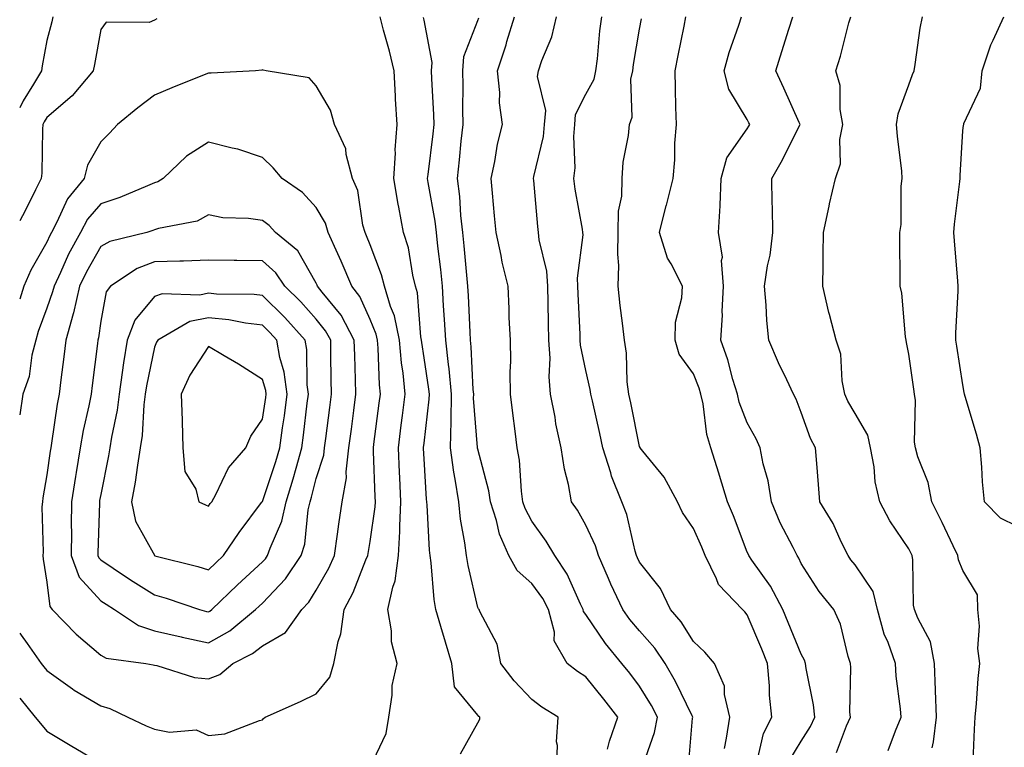
# Model space of a CAD drawing. Units: inches. Extents: x 1018643 to 1021283, y 7239818 to 7242458.
# Drawn here: x 1018643 to 1018826, y 7241686 to 7241821 of the extents above; entities that cross this region are included whole.
import ezdxf

# ---------------------------------------------------------------- set-up
doc = ezdxf.new("R2010")
doc.units = ezdxf.units.IN
doc.header["$MEASUREMENT"] = 0
doc.layers.add('Contour_10187239', color=7, linetype='Continuous', true_color=0x072552)

msp = doc.modelspace()

# ---------------------------------------------------------------- linework, layer by layer
at = {"layer": 'Contour_10187239'}
for points in [[(1018649.17, 7241821.92, 2943), (1018648.98, 7241820.99, 2943), (1018648.05, 7241817.51, 2943), (1018647.18, 7241812.79, 2943), (1018647.02, 7241811.92, 2943), (1018645.57, 7241809.44, 2943), (1018643.66, 7241806.31, 2943), (1018643, 7241805.05, 2943)], [(1018668.44, 7241821.53, 2944), (1018668.05, 7241821.27, 2944), (1018667.02, 7241820.89, 2944), (1018659.05, 7241820.92, 2944), (1018658.05, 7241819.54, 2944), (1018656.89, 7241813.08, 2944), (1018656.62, 7241811.92, 2944), (1018652.71, 7241807.26, 2944), (1018648.05, 7241803.26, 2944), (1018647.54, 7241802.43, 2944), (1018647.28, 7241801.92, 2944), (1018647.21, 7241801.08, 2944), (1018647.09, 7241792.88, 2944), (1018647, 7241791.92, 2944), (1018645.91, 7241789.78, 2944), (1018644.03, 7241785.94, 2944), (1018643, 7241784.05, 2944)], [(1018724.81, 7241685.16, 2944), (1018728.05, 7241690.87, 2944), (1018728.38, 7241691.59, 2944), (1018728.38, 7241691.92, 2944), (1018728.22, 7241692.09, 2944), (1018728.05, 7241692.32, 2944), (1018723.7, 7241697.57, 2944), (1018723.21, 7241701.92, 2944), (1018722.01, 7241705.88, 2944), (1018721.18, 7241708.79, 2944), (1018720.26, 7241711.92, 2944), (1018719.93, 7241713.8, 2944), (1018719.39, 7241720.58, 2944), (1018719.19, 7241721.92, 2944), (1018719.07, 7241722.94, 2944), (1018718.65, 7241731.32, 2944), (1018718.59, 7241731.92, 2944), (1018718.51, 7241732.38, 2944), (1018718.05, 7241739.88, 2944), (1018717.94, 7241741.81, 2944), (1018717.94, 7241741.92, 2944), (1018717.95, 7241742.02, 2944), (1018718.05, 7241742.8, 2944), (1018719.02, 7241750.95, 2944), (1018719.04, 7241751.92, 2944), (1018718.95, 7241752.82, 2944), (1018718.05, 7241758.65, 2944), (1018717.61, 7241761.48, 2944), (1018717.57, 7241761.92, 2944), (1018717.44, 7241762.53, 2944), (1018716.84, 7241770.71, 2944), (1018716.49, 7241771.92, 2944), (1018715.97, 7241774, 2944), (1018715.15, 7241779.02, 2944), (1018714.26, 7241781.92, 2944), (1018713.38, 7241786.59, 2944), (1018713.26, 7241787.13, 2944), (1018712.45, 7241791.92, 2944), (1018712.73, 7241796.6, 2944), (1018712.71, 7241797.26, 2944), (1018713.04, 7241801.92, 2944), (1018712.78, 7241806.65, 2944), (1018712.77, 7241807.2, 2944), (1018712.51, 7241811.92, 2944), (1018711.66, 7241815.53, 2944), (1018710.52, 7241819.45, 2944), (1018709.89, 7241821.92, 2944)], [(1018742.66, 7241681.92, 2943), (1018742.83, 7241686.7, 2943), (1018742.62, 7241687.35, 2943), (1018742.95, 7241691.92, 2943), (1018739.92, 7241693.79, 2943), (1018738.05, 7241695.24, 2943), (1018734.8, 7241698.67, 2943), (1018732.33, 7241701.92, 2943), (1018731.62, 7241705.49, 2943), (1018728.4, 7241711.57, 2943), (1018728.28, 7241711.92, 2943), (1018728.16, 7241712.03, 2943), (1018728.05, 7241712.3, 2943), (1018726.21, 7241720.08, 2943), (1018725.95, 7241721.92, 2943), (1018725.65, 7241724.32, 2943), (1018724.83, 7241728.7, 2943), (1018724.48, 7241731.92, 2943), (1018723.83, 7241736.14, 2943), (1018723.55, 7241737.42, 2943), (1018722.96, 7241741.92, 2943), (1018723.07, 7241746.9, 2943), (1018723.07, 7241746.94, 2943), (1018723.16, 7241751.92, 2943), (1018722.71, 7241756.58, 2943), (1018722.58, 7241757.39, 2943), (1018722.08, 7241761.92, 2943), (1018721.87, 7241765.74, 2943), (1018721.69, 7241768.28, 2943), (1018721.48, 7241771.92, 2943), (1018721.17, 7241775.04, 2943), (1018720.64, 7241779.33, 2943), (1018720.36, 7241781.92, 2943), (1018720.13, 7241784, 2943), (1018718.82, 7241791.15, 2943), (1018718.72, 7241791.92, 2943), (1018718.81, 7241792.68, 2943), (1018719.74, 7241800.23, 2943), (1018719.92, 7241801.92, 2943), (1018719.88, 7241803.75, 2943), (1018719.49, 7241810.48, 2943), (1018719.46, 7241811.92, 2943), (1018719.57, 7241813.44, 2943), (1018718.05, 7241821.27, 2943), (1018717.94, 7241821.81, 2943)], [(1018752.11, 7241685.98, 2942), (1018752.5, 7241687.47, 2942), (1018754.01, 7241691.92, 2942), (1018751.44, 7241695.31, 2942), (1018748.05, 7241699.41, 2942), (1018746.53, 7241700.4, 2942), (1018744.62, 7241701.92, 2942), (1018742.22, 7241706.09, 2942), (1018742.24, 7241707.73, 2942), (1018741.15, 7241711.92, 2942), (1018740.1, 7241713.97, 2942), (1018738.05, 7241716.78, 2942), (1018735.31, 7241719.18, 2942), (1018733.8, 7241721.92, 2942), (1018732.03, 7241725.9, 2942), (1018731.51, 7241728.46, 2942), (1018730.4, 7241731.92, 2942), (1018730.1, 7241733.97, 2942), (1018728.05, 7241741.66, 2942), (1018728, 7241741.87, 2942), (1018727.99, 7241741.92, 2942), (1018728, 7241741.97, 2942), (1018727.26, 7241751.13, 2942), (1018727.28, 7241751.92, 2942), (1018727.19, 7241752.78, 2942), (1018726.79, 7241760.66, 2942), (1018726.65, 7241761.92, 2942), (1018726.58, 7241763.39, 2942), (1018726.28, 7241770.15, 2942), (1018726.18, 7241771.92, 2942), (1018725.97, 7241774, 2942), (1018725.52, 7241779.39, 2942), (1018725.26, 7241781.92, 2942), (1018724.9, 7241785.07, 2942), (1018724.68, 7241788.55, 2942), (1018724.24, 7241791.92, 2942), (1018724.62, 7241795.35, 2942), (1018724.95, 7241798.82, 2942), (1018725.29, 7241801.92, 2942), (1018725.23, 7241804.74, 2942), (1018725.3, 7241809.17, 2942), (1018725.24, 7241811.92, 2942), (1018725.43, 7241814.54, 2942), (1018728.05, 7241821.22, 2942), (1018728.24, 7241821.73, 2942)], [(1018758.39, 7241682.26, 2941), (1018760.84, 7241689.13, 2941), (1018761.38, 7241691.92, 2941), (1018760.26, 7241694.13, 2941), (1018758.05, 7241697.73, 2941), (1018756.25, 7241700.12, 2941), (1018754.79, 7241701.92, 2941), (1018751.72, 7241705.59, 2941), (1018748.05, 7241711.02, 2941), (1018747.67, 7241711.54, 2941), (1018747.57, 7241711.92, 2941), (1018747.07, 7241712.9, 2941), (1018744.64, 7241718.51, 2941), (1018742.31, 7241721.92, 2941), (1018740.73, 7241724.6, 2941), (1018738.05, 7241728.33, 2941), (1018736.8, 7241730.67, 2941), (1018736.4, 7241731.92, 2941), (1018736.11, 7241733.86, 2941), (1018735.76, 7241739.63, 2941), (1018735.34, 7241741.92, 2941), (1018734.94, 7241745.03, 2941), (1018734.52, 7241748.39, 2941), (1018734.08, 7241751.92, 2941), (1018734.02, 7241755.95, 2941), (1018734.14, 7241758.01, 2941), (1018734.08, 7241761.92, 2941), (1018733.88, 7241766.09, 2941), (1018733.86, 7241767.73, 2941), (1018733.66, 7241771.92, 2941), (1018732.52, 7241776.39, 2941), (1018732.34, 7241777.63, 2941), (1018731.42, 7241781.92, 2941), (1018731.14, 7241785.01, 2941), (1018730.75, 7241789.22, 2941), (1018730.5, 7241791.92, 2941), (1018731.18, 7241795.05, 2941), (1018731.67, 7241798.3, 2941), (1018732.62, 7241801.92, 2941), (1018732.06, 7241805.93, 2941), (1018732.11, 7241807.86, 2941), (1018731.69, 7241811.92, 2941), (1018733.27, 7241816.7, 2941), (1018733.44, 7241817.31, 2941), (1018734.85, 7241821.92, 2941)], [(1018767.14, 7241682.83, 2940), (1018767.89, 7241691.76, 2940), (1018767.92, 7241691.92, 2940), (1018767.8, 7241692.17, 2940), (1018764.72, 7241698.59, 2940), (1018762.79, 7241701.92, 2940), (1018760.89, 7241704.76, 2940), (1018758.05, 7241707.96, 2940), (1018756.23, 7241710.1, 2940), (1018754.95, 7241711.92, 2940), (1018752.75, 7241716.62, 2940), (1018752.31, 7241717.66, 2940), (1018750.42, 7241721.92, 2940), (1018749.87, 7241723.74, 2940), (1018748.05, 7241727.6, 2940), (1018746.51, 7241730.38, 2940), (1018745.44, 7241731.92, 2940), (1018744.84, 7241735.13, 2940), (1018744.1, 7241737.97, 2940), (1018743.48, 7241741.92, 2940), (1018742.52, 7241746.39, 2940), (1018742.36, 7241747.61, 2940), (1018741.55, 7241751.92, 2940), (1018741.26, 7241755.13, 2940), (1018741.43, 7241758.54, 2940), (1018741.19, 7241761.92, 2940), (1018741.12, 7241764.99, 2940), (1018741.09, 7241768.88, 2940), (1018741.01, 7241771.92, 2940), (1018740.87, 7241774.74, 2940), (1018739.42, 7241780.55, 2940), (1018739.32, 7241781.92, 2940), (1018739.16, 7241783.03, 2940), (1018738.43, 7241791.54, 2940), (1018738.38, 7241791.92, 2940), (1018738.43, 7241792.3, 2940), (1018740.24, 7241799.73, 2940), (1018740.42, 7241801.92, 2940), (1018740.66, 7241804.53, 2940), (1018739.1, 7241810.87, 2940), (1018739.3, 7241811.92, 2940), (1018739.91, 7241813.78, 2940), (1018741.77, 7241818.2, 2940), (1018742.66, 7241821.92, 2940)], [(1018773.81, 7241686.16, 2939), (1018774.21, 7241688.08, 2939), (1018774.79, 7241691.92, 2939), (1018773.82, 7241696.15, 2939), (1018773.84, 7241697.71, 2939), (1018771.98, 7241701.92, 2939), (1018770.14, 7241704.01, 2939), (1018768.05, 7241706.01, 2939), (1018765.79, 7241709.66, 2939), (1018763.82, 7241711.92, 2939), (1018761.96, 7241715.83, 2939), (1018758.05, 7241720.69, 2939), (1018757.65, 7241721.52, 2939), (1018757.47, 7241721.92, 2939), (1018757.21, 7241722.76, 2939), (1018755.69, 7241729.56, 2939), (1018754.75, 7241731.92, 2939), (1018752.82, 7241736.69, 2939), (1018752.69, 7241737.28, 2939), (1018751.26, 7241741.92, 2939), (1018750.7, 7241744.57, 2939), (1018749.29, 7241750.68, 2939), (1018749.02, 7241751.92, 2939), (1018748.91, 7241752.78, 2939), (1018748.05, 7241756.29, 2939), (1018747.09, 7241760.96, 2939), (1018747.02, 7241761.92, 2939), (1018747, 7241762.97, 2939), (1018746.65, 7241770.52, 2939), (1018746.62, 7241771.92, 2939), (1018746.55, 7241773.42, 2939), (1018747.57, 7241781.44, 2939), (1018747.53, 7241781.92, 2939), (1018747.45, 7241782.52, 2939), (1018746.09, 7241789.96, 2939), (1018745.83, 7241791.92, 2939), (1018746.07, 7241793.9, 2939), (1018745.83, 7241799.7, 2939), (1018746.03, 7241801.92, 2939), (1018746.19, 7241803.78, 2939), (1018748.05, 7241807.56, 2939), (1018749.62, 7241810.35, 2939), (1018749.95, 7241811.92, 2939), (1018750.22, 7241814.09, 2939), (1018750.68, 7241819.29, 2939), (1018751.03, 7241821.92, 2939)], [(1018779.9, 7241683.77, 2938), (1018781.08, 7241688.89, 2938), (1018782.63, 7241691.92, 2938), (1018782.16, 7241696.03, 2938), (1018782.18, 7241697.79, 2938), (1018781.8, 7241701.92, 2938), (1018780.72, 7241704.59, 2938), (1018778.05, 7241710.97, 2938), (1018777.61, 7241711.48, 2938), (1018777.15, 7241711.92, 2938), (1018772.68, 7241716.55, 2938), (1018772.33, 7241717.64, 2938), (1018770.23, 7241721.92, 2938), (1018769.6, 7241723.47, 2938), (1018768.05, 7241726.98, 2938), (1018766.03, 7241729.9, 2938), (1018765.11, 7241731.92, 2938), (1018762.6, 7241736.47, 2938), (1018758.63, 7241741.34, 2938), (1018758.18, 7241741.92, 2938), (1018758.15, 7241742.02, 2938), (1018758.05, 7241742.2, 2938), (1018756.43, 7241750.3, 2938), (1018756.07, 7241751.92, 2938), (1018755.78, 7241754.19, 2938), (1018755.62, 7241759.49, 2938), (1018755.24, 7241761.92, 2938), (1018754.91, 7241765.06, 2938), (1018754.46, 7241768.33, 2938), (1018754.09, 7241771.92, 2938), (1018754.19, 7241775.78, 2938), (1018753.99, 7241777.86, 2938), (1018754.07, 7241781.92, 2938), (1018754.13, 7241785.84, 2938), (1018754.76, 7241788.63, 2938), (1018754.85, 7241791.92, 2938), (1018755.02, 7241794.95, 2938), (1018756, 7241799.87, 2938), (1018756.16, 7241801.92, 2938), (1018756.68, 7241803.29, 2938), (1018756.46, 7241810.33, 2938), (1018756.79, 7241811.92, 2938), (1018756.93, 7241813.04, 2938), (1018758.05, 7241819.64, 2938), (1018758.42, 7241821.55, 2938)], [(1018785.95, 7241684.02, 2937), (1018788.05, 7241687.5, 2937), (1018789.78, 7241690.19, 2937), (1018790.56, 7241691.92, 2937), (1018790.36, 7241694.23, 2937), (1018788.97, 7241701, 2937), (1018788.87, 7241701.92, 2937), (1018788.66, 7241702.53, 2937), (1018788.05, 7241703.61, 2937), (1018785.66, 7241709.53, 2937), (1018784.67, 7241711.92, 2937), (1018782.37, 7241716.24, 2937), (1018778.91, 7241721.06, 2937), (1018778.32, 7241721.92, 2937), (1018778.24, 7241722.11, 2937), (1018778.05, 7241722.59, 2937), (1018775.46, 7241729.33, 2937), (1018774.36, 7241731.92, 2937), (1018772.9, 7241736.77, 2937), (1018772.77, 7241737.2, 2937), (1018771.31, 7241741.92, 2937), (1018770.56, 7241744.43, 2937), (1018769.86, 7241750.11, 2937), (1018769.44, 7241751.92, 2937), (1018769.11, 7241752.98, 2937), (1018768.05, 7241755.64, 2937), (1018765.42, 7241759.29, 2937), (1018764.66, 7241761.92, 2937), (1018764.74, 7241765.23, 2937), (1018765.91, 7241769.78, 2937), (1018765.99, 7241771.92, 2937), (1018763.89, 7241776.08, 2937), (1018763.25, 7241777.12, 2937), (1018761.73, 7241781.92, 2937), (1018763.01, 7241786.88, 2937), (1018763.03, 7241786.94, 2937), (1018764.26, 7241791.92, 2937), (1018764.57, 7241795.4, 2937), (1018764.61, 7241798.48, 2937), (1018764.88, 7241801.92, 2937), (1018764.8, 7241805.17, 2937), (1018764.75, 7241808.62, 2937), (1018764.67, 7241811.92, 2937), (1018765.23, 7241814.74, 2937), (1018766.33, 7241820.2, 2937), (1018766.67, 7241821.92, 2937)], [(1018794.59, 7241685.38, 2936), (1018796.48, 7241690.35, 2936), (1018797.18, 7241691.92, 2936), (1018797.1, 7241692.87, 2936), (1018797.29, 7241701.16, 2936), (1018797.21, 7241701.92, 2936), (1018796.78, 7241703.19, 2936), (1018795.36, 7241709.23, 2936), (1018794.09, 7241711.92, 2936), (1018791.37, 7241715.24, 2936), (1018788.05, 7241720.49, 2936), (1018787.59, 7241721.46, 2936), (1018787.28, 7241721.92, 2936), (1018786.56, 7241723.41, 2936), (1018784.16, 7241728.03, 2936), (1018782.52, 7241731.92, 2936), (1018781.92, 7241735.79, 2936), (1018781, 7241738.97, 2936), (1018780.42, 7241741.92, 2936), (1018779.71, 7241743.58, 2936), (1018778.05, 7241746.6, 2936), (1018776.55, 7241750.42, 2936), (1018776.2, 7241751.92, 2936), (1018775.37, 7241754.6, 2936), (1018774.41, 7241758.28, 2936), (1018773.11, 7241761.92, 2936), (1018773.42, 7241766.55, 2936), (1018773.39, 7241767.26, 2936), (1018773.66, 7241771.92, 2936), (1018773.28, 7241776.69, 2936), (1018773.44, 7241777.31, 2936), (1018772.71, 7241781.92, 2936), (1018772.99, 7241786.86, 2936), (1018773.01, 7241786.96, 2936), (1018773.2, 7241791.92, 2936), (1018774.22, 7241795.75, 2936), (1018778.05, 7241801.15, 2936), (1018778.33, 7241801.64, 2936), (1018778.49, 7241801.92, 2936), (1018778.35, 7241802.22, 2936), (1018778.05, 7241802.88, 2936), (1018774.6, 7241808.47, 2936), (1018773.74, 7241811.92, 2936), (1018774.7, 7241815.27, 2936), (1018776.49, 7241820.36, 2936), (1018776.99, 7241821.92, 2936)], [(1018804.2, 7241685.77, 2935), (1018805.54, 7241689.41, 2935), (1018806.59, 7241691.92, 2935), (1018806.5, 7241693.47, 2935), (1018805.69, 7241699.56, 2935), (1018805.57, 7241701.92, 2935), (1018804.17, 7241705.8, 2935), (1018803.48, 7241707.35, 2935), (1018802.24, 7241711.92, 2935), (1018801.38, 7241715.25, 2935), (1018798.05, 7241720.22, 2935), (1018797.28, 7241721.15, 2935), (1018796.76, 7241721.92, 2935), (1018795.49, 7241724.48, 2935), (1018793.99, 7241727.86, 2935), (1018791.52, 7241731.92, 2935), (1018791.24, 7241735.11, 2935), (1018790.93, 7241739.04, 2935), (1018790.7, 7241741.92, 2935), (1018789.78, 7241743.65, 2935), (1018788.05, 7241748.48, 2935), (1018787.11, 7241750.98, 2935), (1018786.64, 7241751.92, 2935), (1018785.4, 7241754.57, 2935), (1018783.86, 7241757.73, 2935), (1018782.03, 7241761.92, 2935), (1018781.68, 7241765.55, 2935), (1018781.56, 7241768.41, 2935), (1018781.25, 7241771.92, 2935), (1018781.81, 7241775.68, 2935), (1018782.31, 7241777.66, 2935), (1018782.81, 7241781.92, 2935), (1018782.75, 7241786.62, 2935), (1018782.65, 7241787.32, 2935), (1018782.58, 7241791.92, 2935), (1018784.57, 7241795.4, 2935), (1018787.61, 7241801.48, 2935), (1018787.84, 7241801.92, 2935), (1018787.66, 7241802.31, 2935), (1018784.81, 7241808.68, 2935), (1018783.33, 7241811.92, 2935), (1018784.48, 7241815.49, 2935), (1018785.77, 7241819.64, 2935), (1018786.5, 7241821.92, 2935)], [(1018812.37, 7241686.24, 2934), (1018812.62, 7241687.35, 2934), (1018813.15, 7241691.92, 2934), (1018813, 7241696.87, 2934), (1018812.99, 7241696.98, 2934), (1018812.82, 7241701.92, 2934), (1018812.06, 7241705.93, 2934), (1018809.67, 7241710.3, 2934), (1018809.1, 7241711.92, 2934), (1018808.88, 7241712.75, 2934), (1018808.8, 7241721.17, 2934), (1018808.67, 7241721.92, 2934), (1018808.47, 7241722.34, 2934), (1018808.05, 7241723.16, 2934), (1018804.52, 7241728.39, 2934), (1018802.66, 7241731.92, 2934), (1018801.76, 7241735.63, 2934), (1018801.57, 7241738.4, 2934), (1018800.92, 7241741.92, 2934), (1018800.41, 7241744.28, 2934), (1018798.05, 7241748.29, 2934), (1018796.7, 7241750.57, 2934), (1018796.14, 7241751.92, 2934), (1018795.63, 7241754.34, 2934), (1018795.43, 7241759.3, 2934), (1018794.56, 7241761.92, 2934), (1018793.29, 7241766.68, 2934), (1018793.18, 7241767.05, 2934), (1018792.04, 7241771.92, 2934), (1018792.11, 7241775.98, 2934), (1018792.15, 7241777.82, 2934), (1018792.22, 7241781.92, 2934), (1018793.22, 7241786.75, 2934), (1018793.33, 7241787.2, 2934), (1018794.41, 7241791.92, 2934), (1018795.32, 7241794.65, 2934), (1018795.25, 7241799.12, 2934), (1018795.79, 7241801.92, 2934), (1018795.27, 7241804.7, 2934), (1018795.29, 7241809.16, 2934), (1018794.45, 7241811.92, 2934), (1018795.37, 7241814.6, 2934), (1018796.91, 7241820.78, 2934), (1018797.25, 7241821.92, 2934)], [(1018819.94, 7241683.81, 2933), (1018820.24, 7241689.73, 2933), (1018820.34, 7241691.92, 2933), (1018820.6, 7241694.47, 2933), (1018820.87, 7241699.1, 2933), (1018821.2, 7241701.92, 2933), (1018820.81, 7241704.68, 2933), (1018821.13, 7241708.84, 2933), (1018820.83, 7241711.92, 2933), (1018820.79, 7241714.66, 2933), (1018818.05, 7241719.17, 2933), (1018817.25, 7241721.12, 2933), (1018817.1, 7241721.92, 2933), (1018816.23, 7241723.74, 2933), (1018814.2, 7241728.07, 2933), (1018812.29, 7241731.92, 2933), (1018811.61, 7241735.48, 2933), (1018809.69, 7241740.28, 2933), (1018809.25, 7241741.92, 2933), (1018809.09, 7241742.96, 2933), (1018809.24, 7241750.73, 2933), (1018809.1, 7241751.92, 2933), (1018808.97, 7241752.84, 2933), (1018808.05, 7241759.29, 2933), (1018807.59, 7241761.46, 2933), (1018807.54, 7241761.92, 2933), (1018807.42, 7241762.55, 2933), (1018806.76, 7241770.63, 2933), (1018806.45, 7241771.92, 2933), (1018806.45, 7241773.52, 2933), (1018806.34, 7241780.21, 2933), (1018806.34, 7241781.92, 2933), (1018806.58, 7241783.39, 2933), (1018806.63, 7241790.5, 2933), (1018806.81, 7241791.92, 2933), (1018806.71, 7241793.26, 2933), (1018805.91, 7241799.78, 2933), (1018805.76, 7241801.92, 2933), (1018806.08, 7241803.89, 2933), (1018808.05, 7241809.32, 2933), (1018808.74, 7241811.23, 2933), (1018809, 7241811.92, 2933), (1018809.19, 7241813.06, 2933), (1018810.16, 7241819.81, 2933), (1018810.54, 7241821.92, 2933)], [(1018828.05, 7241727.37, 2932), (1018825.02, 7241728.89, 2932), (1018822.06, 7241731.92, 2932), (1018821.73, 7241735.6, 2932), (1018821.6, 7241738.37, 2932), (1018821.3, 7241741.92, 2932), (1018820.57, 7241744.44, 2932), (1018818.5, 7241751.47, 2932), (1018818.36, 7241751.92, 2932), (1018818.31, 7241752.18, 2932), (1018818.05, 7241753.62, 2932), (1018816.93, 7241760.8, 2932), (1018816.76, 7241761.92, 2932), (1018816.76, 7241763.21, 2932), (1018817.18, 7241771.05, 2932), (1018817.18, 7241771.92, 2932), (1018817.13, 7241772.84, 2932), (1018816.49, 7241780.36, 2932), (1018816.41, 7241781.92, 2932), (1018816.51, 7241783.46, 2932), (1018817.51, 7241791.38, 2932), (1018817.55, 7241791.92, 2932), (1018817.53, 7241792.44, 2932), (1018818.05, 7241800.74, 2932), (1018818.15, 7241801.82, 2932), (1018818.21, 7241801.92, 2932), (1018818.25, 7241802.12, 2932), (1018821.31, 7241808.66, 2932), (1018821.65, 7241811.92, 2932), (1018823.24, 7241816.73, 2932), (1018823.69, 7241817.56, 2932), (1018825.68, 7241821.92, 2932)], [(1018708.05, 7241682.66, 2945), (1018711.03, 7241688.94, 2945), (1018711.51, 7241691.92, 2945), (1018712.14, 7241696.01, 2945), (1018712.13, 7241697.84, 2945), (1018713.07, 7241701.92, 2945), (1018712.03, 7241705.9, 2945), (1018712, 7241707.97, 2945), (1018711.3, 7241711.92, 2945), (1018712.23, 7241716.1, 2945), (1018712.71, 7241717.26, 2945), (1018713.33, 7241721.92, 2945), (1018713.58, 7241726.39, 2945), (1018713.54, 7241727.41, 2945), (1018713.74, 7241731.92, 2945), (1018713.55, 7241736.42, 2945), (1018713.5, 7241737.37, 2945), (1018713.3, 7241741.92, 2945), (1018713.83, 7241746.14, 2945), (1018714.06, 7241747.93, 2945), (1018714.55, 7241751.92, 2945), (1018714.16, 7241755.81, 2945), (1018713.86, 7241757.73, 2945), (1018713.49, 7241761.92, 2945), (1018712.54, 7241766.41, 2945), (1018711.83, 7241768.14, 2945), (1018710.71, 7241771.92, 2945), (1018710.18, 7241774.05, 2945), (1018708.05, 7241779.62, 2945), (1018707.4, 7241781.27, 2945), (1018707.1, 7241781.92, 2945), (1018706.71, 7241783.26, 2945), (1018705.79, 7241789.66, 2945), (1018704.76, 7241791.92, 2945), (1018703.6, 7241796.37, 2945), (1018703.54, 7241797.41, 2945), (1018701.43, 7241801.92, 2945), (1018700.71, 7241804.58, 2945), (1018698.05, 7241809.12, 2945), (1018696.73, 7241810.6, 2945), (1018688.76, 7241811.92, 2945), (1018688.16, 7241812.03, 2945), (1018688.05, 7241812.05, 2945), (1018687.93, 7241812.04, 2945), (1018686.75, 7241811.92, 2945), (1018678.53, 7241811.44, 2945), (1018678.05, 7241811.46, 2945), (1018677.27, 7241811.14, 2945), (1018671.22, 7241808.75, 2945), (1018668.05, 7241807.35, 2945), (1018664.93, 7241805.04, 2945), (1018661.13, 7241801.92, 2945), (1018659.66, 7241800.31, 2945), (1018658.05, 7241798.69, 2945), (1018655.56, 7241794.41, 2945), (1018654.97, 7241791.92, 2945), (1018651.85, 7241788.12, 2945), (1018649.92, 7241783.8, 2945), (1018648.91, 7241781.92, 2945), (1018648.61, 7241781.36, 2945), (1018648.05, 7241780.1, 2945), (1018645.04, 7241774.93, 2945), (1018643.76, 7241771.92, 2945), (1018643, 7241769.54, 2945)], [(1018688.05, 7241691.46, 2946), (1018688.26, 7241691.71, 2946), (1018688.56, 7241691.92, 2946), (1018695.11, 7241694.86, 2946), (1018698.05, 7241696.29, 2946), (1018700.59, 7241699.38, 2946), (1018701.32, 7241701.92, 2946), (1018702.1, 7241705.97, 2946), (1018702.58, 7241707.39, 2946), (1018703.2, 7241711.92, 2946), (1018704.89, 7241715.08, 2946), (1018707.26, 7241721.13, 2946), (1018707.61, 7241721.92, 2946), (1018707.66, 7241722.31, 2946), (1018708.05, 7241724.54, 2946), (1018708.97, 7241731, 2946), (1018709.01, 7241731.92, 2946), (1018708.97, 7241732.84, 2946), (1018708.69, 7241741.28, 2946), (1018708.67, 7241741.92, 2946), (1018708.75, 7241742.62, 2946), (1018709.74, 7241750.23, 2946), (1018709.95, 7241751.92, 2946), (1018709.78, 7241753.65, 2946), (1018709.53, 7241760.44, 2946), (1018709.41, 7241761.92, 2946), (1018709.17, 7241763.04, 2946), (1018708.05, 7241765.73, 2946), (1018706.12, 7241769.99, 2946), (1018704.63, 7241771.92, 2946), (1018702.69, 7241776.56, 2946), (1018702.04, 7241777.93, 2946), (1018700.23, 7241781.92, 2946), (1018699.73, 7241783.6, 2946), (1018698.05, 7241786.53, 2946), (1018695.46, 7241789.33, 2946), (1018691.72, 7241791.92, 2946), (1018690.02, 7241793.89, 2946), (1018688.05, 7241795.79, 2946), (1018683.5, 7241797.37, 2946), (1018682.45, 7241797.52, 2946), (1018678.05, 7241798.64, 2946), (1018673.93, 7241796.04, 2946), (1018669.62, 7241791.92, 2946), (1018668.67, 7241791.3, 2946), (1018668.05, 7241791.09, 2946), (1018666.71, 7241790.58, 2946), (1018661.59, 7241788.38, 2946), (1018658.05, 7241787.21, 2946), (1018655.61, 7241784.36, 2946), (1018654.28, 7241781.92, 2946), (1018652.09, 7241777.88, 2946), (1018650.57, 7241774.44, 2946), (1018649.37, 7241771.92, 2946), (1018649.12, 7241770.85, 2946), (1018648.05, 7241767.88, 2946), (1018646.43, 7241763.54, 2946), (1018645.99, 7241761.92, 2946), (1018645.28, 7241759.15, 2946), (1018644.78, 7241755.19, 2946), (1018643.58, 7241751.92, 2946), (1018643, 7241748.08, 2946)], [(1018643, 7241707.52, 2946), (1018643.27, 7241707.14, 2946), (1018644.38, 7241705.59, 2946), (1018647, 7241701.92, 2946), (1018647.45, 7241701.32, 2946), (1018648.05, 7241700.59, 2946), (1018652.78, 7241697.19, 2946), (1018653.09, 7241696.96, 2946), (1018658.05, 7241694.04, 2946), (1018659.7, 7241693.57, 2946), (1018663.1, 7241691.92, 2946), (1018666.46, 7241690.33, 2946), (1018668.05, 7241689.71, 2946), (1018670.83, 7241689.14, 2946), (1018675.74, 7241689.61, 2946), (1018678.05, 7241688.56, 2946), (1018681.09, 7241688.88, 2946), (1018687.49, 7241691.36, 2946), (1018688.05, 7241691.46, 2946)], [(1018643, 7241695.5, 2945), (1018645.89, 7241691.92, 2945), (1018646.88, 7241690.75, 2945), (1018648.05, 7241689.38, 2945), (1018652.7, 7241686.57, 2945), (1018654.46, 7241685.51, 2945), (1018658.05, 7241683.35, 2945), (1018659.05, 7241682.92, 2945), (1018661.94, 7241681.92, 2945), (1018666.08, 7241679.95, 2945), (1018668.05, 7241678.88, 2945), (1018671.96, 7241675.83, 2945), (1018676.48, 7241671.92, 2945), (1018677.28, 7241671.15, 2945), (1018678.05, 7241670.84, 2945)]]:
    msp.add_polyline3d(points, dxfattribs=at)
for points in [[(1018678.05, 7241699.07, 2947), (1018680.12, 7241699.85, 2947), (1018682.53, 7241701.92, 2947), (1018686.21, 7241703.76, 2947), (1018688.05, 7241705.21, 2947), (1018692.33, 7241707.64, 2947), (1018695.36, 7241711.92, 2947), (1018696.66, 7241713.31, 2947), (1018698.05, 7241715.52, 2947), (1018700.39, 7241719.58, 2947), (1018701.44, 7241721.92, 2947), (1018702.01, 7241725.88, 2947), (1018702.23, 7241727.74, 2947), (1018702.85, 7241731.92, 2947), (1018703.63, 7241736.34, 2947), (1018703.59, 7241737.46, 2947), (1018704.12, 7241741.92, 2947), (1018704.56, 7241745.41, 2947), (1018705.01, 7241748.88, 2947), (1018705.39, 7241751.92, 2947), (1018705.34, 7241754.63, 2947), (1018705.18, 7241759.05, 2947), (1018705.11, 7241761.92, 2947), (1018702.65, 7241766.52, 2947), (1018699.17, 7241770.8, 2947), (1018698.3, 7241771.92, 2947), (1018698.24, 7241772.11, 2947), (1018698.05, 7241772.49, 2947), (1018694.63, 7241778.5, 2947), (1018690.5, 7241781.92, 2947), (1018689.32, 7241783.19, 2947), (1018688.05, 7241784.13, 2947), (1018685.45, 7241784.52, 2947), (1018680.73, 7241784.6, 2947), (1018678.05, 7241785.16, 2947), (1018675.95, 7241784.02, 2947), (1018668.74, 7241782.61, 2947), (1018668.05, 7241782.38, 2947), (1018667.72, 7241782.25, 2947), (1018666.57, 7241781.92, 2947), (1018659.73, 7241780.24, 2947), (1018658.05, 7241779.27, 2947), (1018655.38, 7241774.59, 2947), (1018654.11, 7241771.92, 2947), (1018653, 7241766.97, 2947), (1018652.94, 7241766.81, 2947), (1018651.57, 7241761.92, 2947), (1018651.18, 7241758.79, 2947), (1018650.65, 7241754.52, 2947), (1018650.33, 7241751.92, 2947), (1018649.95, 7241750.02, 2947), (1018648.91, 7241742.78, 2947), (1018648.75, 7241741.92, 2947), (1018648.66, 7241741.31, 2947), (1018648.05, 7241736.92, 2947), (1018647.32, 7241732.65, 2947), (1018647.21, 7241731.92, 2947), (1018647.09, 7241730.96, 2947), (1018647.38, 7241722.59, 2947), (1018647.27, 7241721.92, 2947), (1018647.38, 7241721.25, 2947), (1018648.05, 7241716.98, 2947), (1018648.59, 7241712.46, 2947), (1018649.05, 7241711.92, 2947), (1018653.51, 7241707.38, 2947), (1018658.05, 7241703.44, 2947), (1018659.04, 7241702.91, 2947), (1018666.41, 7241701.92, 2947), (1018667.8, 7241701.67, 2947), (1018668.05, 7241701.57, 2947), (1018668.46, 7241701.51, 2947), (1018675.46, 7241699.33, 2947)], [(1018678.05, 7241705.74, 2948), (1018681.99, 7241707.98, 2948), (1018686.79, 7241711.92, 2948), (1018687.43, 7241712.54, 2948), (1018688.05, 7241713.11, 2948), (1018692.34, 7241717.63, 2948), (1018695.24, 7241721.92, 2948), (1018695.92, 7241724.05, 2948), (1018696.55, 7241730.42, 2948), (1018696.9, 7241731.92, 2948), (1018697.17, 7241732.8, 2948), (1018698.05, 7241736.26, 2948), (1018699.43, 7241740.54, 2948), (1018699.59, 7241741.92, 2948), (1018699.82, 7241743.69, 2948), (1018700.56, 7241749.41, 2948), (1018700.87, 7241751.92, 2948), (1018700.81, 7241754.68, 2948), (1018700.77, 7241759.2, 2948), (1018700.72, 7241761.92, 2948), (1018699.79, 7241763.66, 2948), (1018698.05, 7241765.8, 2948), (1018695.18, 7241769.05, 2948), (1018692.23, 7241771.92, 2948), (1018690.56, 7241774.43, 2948), (1018688.05, 7241776.62, 2948), (1018683.29, 7241776.68, 2948), (1018682.82, 7241776.69, 2948), (1018678.05, 7241776.75, 2948), (1018673.41, 7241776.56, 2948), (1018672.72, 7241776.59, 2948), (1018668.05, 7241776.42, 2948), (1018664.78, 7241775.19, 2948), (1018659.85, 7241771.92, 2948), (1018659.08, 7241770.89, 2948), (1018658.05, 7241765.44, 2948), (1018657.62, 7241762.35, 2948), (1018657.5, 7241761.92, 2948), (1018657.42, 7241761.3, 2948), (1018656.48, 7241753.49, 2948), (1018656.28, 7241751.92, 2948), (1018655.85, 7241749.72, 2948), (1018654.81, 7241745.16, 2948), (1018654.23, 7241741.92, 2948), (1018653.47, 7241737.34, 2948), (1018653.33, 7241736.64, 2948), (1018652.59, 7241731.92, 2948), (1018652.57, 7241727.4, 2948), (1018652.59, 7241726.46, 2948), (1018652.58, 7241721.92, 2948), (1018654.06, 7241717.93, 2948), (1018658.05, 7241713.52, 2948), (1018659.02, 7241712.89, 2948), (1018660.58, 7241711.92, 2948), (1018665.07, 7241708.94, 2948), (1018668.05, 7241708, 2948), (1018672.97, 7241706.84, 2948), (1018673.17, 7241706.8, 2948)], [(1018678.05, 7241711.48, 2949), (1018678.32, 7241711.65, 2949), (1018678.67, 7241711.92, 2949), (1018683.45, 7241716.52, 2949), (1018688.05, 7241720.75, 2949), (1018688.62, 7241721.35, 2949), (1018689.01, 7241721.92, 2949), (1018689.46, 7241723.33, 2949), (1018691.64, 7241728.33, 2949), (1018692.46, 7241731.92, 2949), (1018693.78, 7241736.19, 2949), (1018694.29, 7241738.16, 2949), (1018695.35, 7241741.92, 2949), (1018695.69, 7241744.28, 2949), (1018696.36, 7241750.23, 2949), (1018696.59, 7241751.92, 2949), (1018696.35, 7241753.62, 2949), (1018696.3, 7241760.17, 2949), (1018695.98, 7241761.92, 2949), (1018692.24, 7241766.11, 2949), (1018688.05, 7241770.2, 2949), (1018686.52, 7241770.39, 2949), (1018679.5, 7241770.47, 2949), (1018678.05, 7241770.62, 2949), (1018676.41, 7241770.28, 2949), (1018669.44, 7241770.53, 2949), (1018668.05, 7241770, 2949), (1018664.37, 7241765.6, 2949), (1018662.95, 7241761.92, 2949), (1018662.24, 7241757.73, 2949), (1018662.05, 7241755.92, 2949), (1018661.45, 7241751.92, 2949), (1018661.08, 7241748.89, 2949), (1018660.04, 7241743.91, 2949), (1018659.76, 7241741.92, 2949), (1018659.51, 7241740.46, 2949), (1018658.05, 7241733.27, 2949), (1018657.84, 7241732.13, 2949), (1018657.81, 7241731.92, 2949), (1018657.81, 7241731.68, 2949), (1018657.53, 7241722.44, 2949), (1018657.53, 7241721.92, 2949), (1018657.67, 7241721.54, 2949), (1018658.05, 7241721.12, 2949), (1018660.38, 7241719.59, 2949), (1018663.59, 7241717.46, 2949), (1018668.05, 7241714.64, 2949), (1018670.18, 7241714.05, 2949), (1018676.37, 7241711.92, 2949), (1018677.69, 7241711.56, 2949)], [(1018678.05, 7241719.31, 2950), (1018679.38, 7241720.59, 2950), (1018680.83, 7241721.92, 2950), (1018683.73, 7241726.24, 2950), (1018687.89, 7241731.76, 2950), (1018688.01, 7241731.92, 2950), (1018688.02, 7241731.95, 2950), (1018688.05, 7241731.98, 2950), (1018690.56, 7241739.41, 2950), (1018691.28, 7241741.92, 2950), (1018691.79, 7241745.66, 2950), (1018692.13, 7241747.84, 2950), (1018692.67, 7241751.92, 2950), (1018692.11, 7241755.98, 2950), (1018691.29, 7241758.68, 2950), (1018690.7, 7241761.92, 2950), (1018689.45, 7241763.32, 2950), (1018688.05, 7241764.68, 2950), (1018684.91, 7241765.06, 2950), (1018681.83, 7241765.7, 2950), (1018678.05, 7241766.07, 2950), (1018674.6, 7241765.37, 2950), (1018668.63, 7241761.92, 2950), (1018668.41, 7241761.56, 2950), (1018668.05, 7241760.6, 2950), (1018666.52, 7241753.45, 2950), (1018666.29, 7241751.92, 2950), (1018666.04, 7241749.91, 2950), (1018665.73, 7241744.24, 2950), (1018665.39, 7241741.92, 2950), (1018664.87, 7241738.74, 2950), (1018664.42, 7241735.55, 2950), (1018663.77, 7241731.92, 2950), (1018664.48, 7241728.35, 2950), (1018668.06, 7241721.91, 2950), (1018676.06, 7241719.93, 2950)], [(1018678.05, 7241731.08, 2951), (1018678.38, 7241731.59, 2951), (1018678.64, 7241731.92, 2951), (1018679.4, 7241733.27, 2951), (1018681.74, 7241738.23, 2951), (1018685, 7241741.92, 2951), (1018685.89, 7241744.08, 2951), (1018688.05, 7241747.26, 2951), (1018688.67, 7241751.3, 2951), (1018688.76, 7241751.92, 2951), (1018688.67, 7241752.55, 2951), (1018688.05, 7241754.6, 2951), (1018683.6, 7241757.47, 2951), (1018680.96, 7241759.01, 2951), (1018678.05, 7241760.75, 2951), (1018674.56, 7241755.41, 2951), (1018672.99, 7241751.92, 2951), (1018673.13, 7241747, 2951), (1018673.15, 7241746.82, 2951), (1018673.31, 7241741.92, 2951), (1018673.68, 7241737.55, 2951), (1018675.7, 7241734.27, 2951), (1018676.27, 7241731.92, 2951), (1018677.47, 7241731.34, 2951)]]:
    msp.add_polyline3d(points, close=True, dxfattribs=at)

doc.saveas('drawing.dxf')
